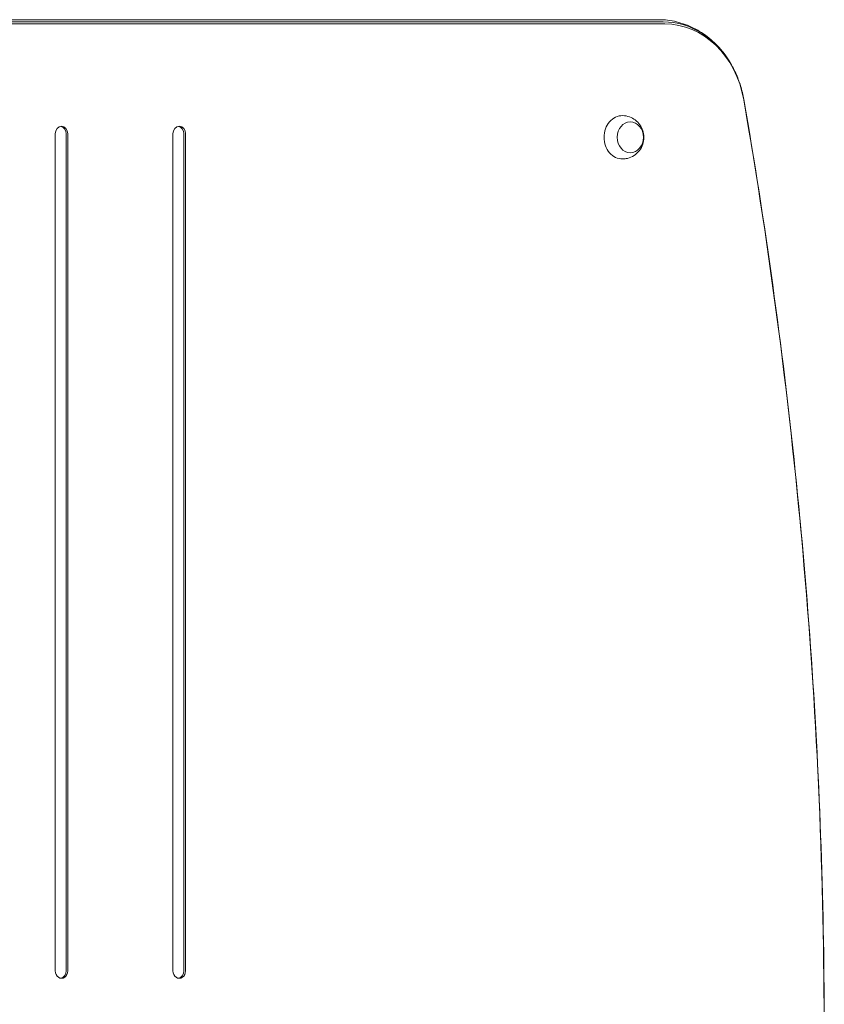
# Model space of a CAD drawing. Units: millimetres. Extents: x -2823 to 2416, y -2551 to 2862.
# Drawn here: x 185 to 834, y 612 to 1406 of the extents above; entities that cross this region are included whole.
import ezdxf

# ---------------------------------------------------------------- set-up
doc = ezdxf.new("R2010")
doc.units = ezdxf.units.MM
doc.header["$LTSCALE"] = 20
doc.linetypes.add('HIDDEN', pattern=[9.525, 6.35, -3.175])
for name, color, linetype in [('2d', 230, 'Continuous'), ('EN-Free_Space', 10, 'HIDDEN'), ('EN-Free_Space_Hatch', 10, 'HIDDEN')]:
    doc.layers.add(name, color=color, linetype=linetype)

msp = doc.modelspace()

# ---------------------------------------------------------------- hatches: boundary and pattern name
at = {"layer": 'EN-Free_Space_Hatch'}
h = msp.add_hatch(dxfattribs=at)
h.set_pattern_fill('ANSI31', color=256, scale=100)
h.set_pattern_definition([(45, (-866.5, -219.05), (-224.506, 224.506), [])])
edge = h.paths.add_edge_path()
edge.add_line((-1483.97, -1551.13), (-1483.97, -238.05))
edge.add_arc((-483.97, -238.05), 1000, 0, 180, ccw=False)
edge.add_line((516.03, -238.05), (516.03, -1551.13))
edge.add_arc((-483.97, -1551.13), 1000, -180, 0, ccw=False)

# ---------------------------------------------------------------- linework, layer by layer
at = {"layer": '2d', "lineweight": 0}
for p, q in [((-103.69, 1406.04), (700.26, 1406.04)), ((-99.98, 1404.31), (703.97, 1404.31)), ((-98.65, 1402.65), (705.3, 1402.65)), ((213.43, 1314.04), (213.43, 638.54)), ((222.28, 638.54), (222.28, 1314.04)), ((223.61, 638.54), (223.61, 1314.04)), ((308.41, 1314.04), (308.41, 638.54)), ((317.26, 638.54), (317.26, 1314.04)), ((318.59, 638.54), (318.59, 1314.04))]:
    msp.add_line(p, q, dxfattribs=at)
for centre, major_axis, start_param, end_param in [((703.97, 1326.04), (0, 78.27), 5.277726, 6.283185), ((705.3, 1326.04), (0, 76.61), 4.914538, 6.283185), ((-2354.66, 586.54), (0, 3759.84), 4.712389, 4.914538), ((671.09, 1311.13), (0, 17.5), 6.265272, 7.853982), ((218.52, 1314.04), (0, 6), 0, 1.570796), ((217.19, 1314.04), (0, 6), 4.712389, 6.152634), ((218.52, 1314.04), (0, 6), 4.712389, 6.283185), ((313.5, 1314.04), (0, 6), 0, 1.570796), ((312.17, 1314.04), (0, 6), 4.712389, 6.152634), ((313.5, 1314.04), (0, 6), 4.712389, 6.283185), ((671.09, 1311.13), (0, 17.5), 1.570796, 3.159506), ((218.52, 638.54), (0, 6), 1.570796, 4.712389), ((217.19, 638.54), (0, 6), 3.272144, 4.712389), ((313.5, 638.54), (0, 6), 1.570796, 4.712389), ((312.17, 638.54), (0, 6), 3.272144, 4.712389)]:
    msp.add_ellipse(centre, major_axis=major_axis, ratio=0.848048, start_param=start_param, end_param=end_param, dxfattribs=at)
msp.add_ellipse((677.45, 1311.13), major_axis=(0, 12.5), ratio=0.848048, dxfattribs=at)
for points, knots in [([(700.26, 1406.04), (705.14, 1406.04), (710.02, 1405.46), (719.54, 1403.17), (724.17, 1401.47), (732.97, 1397.06), (737.14, 1394.35), (744.86, 1388.07), (748.41, 1384.51), (754.78, 1376.71), (757.6, 1372.46), (760.02, 1367.97)], [0, 0, 0, 0, 0.201092, 0.201092, 0.402184, 0.402184, 0.603276, 0.603276, 0.804368, 0.804368, 1.00546, 1.00546, 1.00546, 1.00546]), ([(760.02, 1367.97), (760.89, 1366.34), (761.71, 1364.69), (763.25, 1361.32), (763.96, 1359.6), (765.28, 1356.12), (765.88, 1354.36), (766.98, 1350.79), (767.47, 1348.99), (768.34, 1345.35), (768.72, 1343.51), (769.04, 1341.66)], [1.0054596, 1.0054596, 1.0054596, 1.0054596, 1.0780973, 1.0780973, 1.1507349, 1.1507349, 1.2233725, 1.2233725, 1.2960101, 1.2960101, 1.3686478, 1.3686478, 1.3686478, 1.3686478]), ([(769.04, 1341.66), (777.67, 1292), (785.45, 1242.14), (799.29, 1142.09), (805.36, 1091.9), (815.76, 991.28), (820.1, 940.84), (827.04, 839.8), (829.65, 789.2), (833.12, 687.91), (833.99, 637.23), (833.99, 586.54)], [1.3686478, 1.3686478, 1.3686478, 1.3686478, 1.4090775, 1.4090775, 1.4495072, 1.4495072, 1.4899369, 1.4899369, 1.5303666, 1.5303666, 1.5707963, 1.5707963, 1.5707963, 1.5707963]), ([(671.35, 1328.63), (673.2, 1328.59), (675.04, 1328.25), (678.49, 1327.04), (680.08, 1326.16), (682.94, 1324), (684.17, 1322.7), (686.23, 1319.81), (687.02, 1318.19), (688.13, 1314.78), (688.41, 1312.97), (688.41, 1309.29), (688.12, 1307.41), (686.91, 1303.79), (686.01, 1302.04), (683.62, 1298.93), (682.18, 1297.56), (678.89, 1295.42), (677.09, 1294.62), (673.93, 1293.83), (672.64, 1293.66), (671.35, 1293.63)], [0.017914, 0.017914, 0.017914, 0.017914, 0.289346, 0.289346, 0.569371, 0.569371, 0.871562, 0.871562, 1.205005, 1.205005, 1.56874, 1.56874, 1.945994, 1.945994, 2.309057, 2.309057, 2.638407, 2.638407, 2.934444, 2.934444, 3.123679, 3.123679, 3.123679, 3.123679])]:
    msp.add_open_spline(points, degree=3, knots=knots, dxfattribs=at)
at = {"layer": 'EN-Free_Space', "flags": 128}
msp.add_lwpolyline([(-1483.97, -1551.13), (-1483.97, -238.05, -1), (516.03, -238.05), (516.03, -1551.13, -1)], format="xyb", close=True, dxfattribs=at)

doc.saveas('drawing.dxf')
